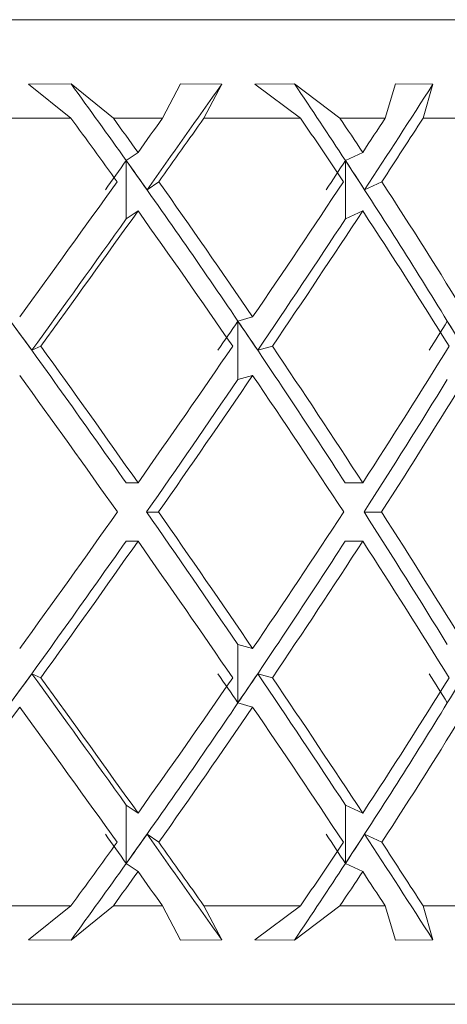
# Model space of a CAD drawing. Units: inches. Extents: x 0.2 to 10.8, y 0.2 to 8.4.
# Drawn here: x 8.6 to 8.6, y 5.1 to 5.1 of the extents above; entities that cross this region are included whole.
import ezdxf

# ---------------------------------------------------------------- set-up
doc = ezdxf.new("R2010")
doc.units = ezdxf.units.IN
doc.header["$MEASUREMENT"] = 0

msp = doc.modelspace()

# ---------------------------------------------------------------- linework, layer by layer
at = {"color": 7, "linetype": 'Continuous', "lineweight": 15}
for p, q in [((8.551153869497314, 5.084965219336574), (8.598419489314175, 5.084965219336574)), ((8.582276809129127, 5.083818170920709), (8.581514187938993, 5.083813642639686)), ((8.581514187938993, 5.083813642639686), (8.582273133338257, 5.083207412142912)), ((8.583031565410119, 5.083207412142912), (8.582276809129127, 5.083818170920709)), ((8.583907081962742, 5.083207412142912), (8.584232027375613, 5.083818170920709)), ((8.584966076395816, 5.083813642639686), (8.584232027375613, 5.083818170920709)), ((8.584966076395816, 5.083813642639686), (8.584646924249355, 5.083207412142912)), ((8.586264712227196, 5.083818170920709), (8.585554157102257, 5.083813642639686)), ((8.585554157102257, 5.083813642639686), (8.58637242848285, 5.083207412142912)), ((8.587076411183714, 5.083207412142912), (8.586264712227196, 5.083818170920709)), ((8.587883297695827, 5.083207412142912), (8.588066656410984, 5.083818170920709)), ((8.588735439518478, 5.083813642639686), (8.588066656410984, 5.083818170920709)), ((8.588735439518478, 5.083813642639686), (8.588560119877119, 5.083207412142912)), ((8.582273133338257, 5.083207412142912), (8.580434137915821, 5.083207412142912)), ((8.583907081962742, 5.083207412142912), (8.583031565410119, 5.083207412142912)), ((8.58637242848285, 5.083207412142912), (8.584646924249355, 5.083207412142912)), ((8.587883297695827, 5.083207412142912), (8.587076411183714, 5.083207412142912)), ((8.590119681860925, 5.083207412142912), (8.588560119877119, 5.083207412142912)), ((8.583470781169593, 5.082594820052962), (8.583260188602377, 5.082451821704892)), ((8.58748199483171, 5.082594820052962), (8.587174126721562, 5.082451821704892)), ((8.583260188602377, 5.082451821704892), (8.583260188602377, 5.081408098762068)), ((8.587174126721562, 5.082451821704892), (8.587174126721562, 5.081408098762068)), ((8.583632030140166, 5.081929639403852), (8.583842045214054, 5.08207224358981)), ((8.587516552765829, 5.081929639403852), (8.587823577552385, 5.08207224358981)), ((8.583470781169593, 5.0815511062767), (8.583260188602377, 5.081408098762068)), ((8.58748199483171, 5.0815511062767), (8.587174126721562, 5.081408098762068)), ((8.585517215862339, 5.07965767981639), (8.585254062235645, 5.079585098988184)), ((8.585254062235645, 5.079585098988184), (8.585254062235645, 5.078541385211921)), ((8.581574870571314, 5.079062990019631), (8.58173580787882, 5.079135470015669)), ((8.585608129812092, 5.079062990019631), (8.585870925942917, 5.079135470015669)), ((8.585517215862339, 5.078613966040128), (8.585254062235645, 5.078541385211921)), ((8.583470781169593, 5.076698017339997), (8.583257016972349, 5.076698017339997)), ((8.58748199483171, 5.076698017339997), (8.58716948844181, 5.076698017339997)), ((8.583622661915054, 5.076176155868585), (8.583836416945738, 5.076176155868585)), ((8.587505910388769, 5.076176155868585), (8.587818407612108, 5.076176155868585)), ((8.583470781169593, 5.075654303563734), (8.583257016972349, 5.075654303563734)), ((8.58748199483171, 5.075654303563734), (8.58716948844181, 5.075654303563734)), ((8.585254062235645, 5.072767221915548), (8.585254062235645, 5.073810944858371)), ((8.585517215862339, 5.073738364030165), (8.585254062235645, 5.073810944858371)), ((8.581574870571314, 5.073289330884101), (8.58173580787882, 5.073216841721502)), ((8.585608129812092, 5.073289330884101), (8.585870925942917, 5.073216841721502)), ((8.585517215862339, 5.072694641087341), (8.585254062235645, 5.072767221915548)), ((8.583470781169593, 5.070801214627032), (8.583260188602377, 5.070944212975102)), ((8.583260188602377, 5.069900490032279), (8.583260188602377, 5.070944212975102)), ((8.58748199483171, 5.070801214627032), (8.587174126721562, 5.070944212975102)), ((8.587174126721562, 5.069900490032279), (8.587174126721562, 5.070944212975102)), ((8.583632030140166, 5.070422690666439), (8.583842045214054, 5.070280077313921)), ((8.587516552765829, 5.070422690666439), (8.587823577552385, 5.070280077313921)), ((8.583470781169593, 5.069757491684208), (8.583260188602377, 5.069900490032279)), ((8.58748199483171, 5.069757491684208), (8.587174126721562, 5.069900490032279)), ((8.580434137915821, 5.069144908760818), (8.582273133338257, 5.069144908760818)), ((8.581514187938993, 5.068538669097484), (8.582273133338257, 5.069144908760818)), ((8.583031565410119, 5.069144908760818), (8.582276809129127, 5.068534140816462)), ((8.583031565410119, 5.069144908760818), (8.583907081962742, 5.069144908760818)), ((8.583907081962742, 5.069144908760818), (8.584232027375613, 5.068534140816462)), ((8.584966076395816, 5.068538669097484), (8.584646924249355, 5.069144908760818)), ((8.584646924249355, 5.069144908760818), (8.58637242848285, 5.069144908760818)), ((8.585554157102257, 5.068538669097484), (8.58637242848285, 5.069144908760818)), ((8.587076411183714, 5.069144908760818), (8.586264712227196, 5.068534140816462)), ((8.587076411183714, 5.069144908760818), (8.587883297695827, 5.069144908760818)), ((8.587883297695827, 5.069144908760818), (8.588066656410984, 5.068534140816462)), ((8.588735439518478, 5.068538669097484), (8.588560119877119, 5.069144908760818)), ((8.588560119877119, 5.069144908760818), (8.590119681860925, 5.069144908760818)), ((8.581514187938993, 5.068538669097484), (8.582276809129127, 5.068534140816462)), ((8.584232027375613, 5.068534140816462), (8.584966076395816, 5.068538669097484)), ((8.585554157102257, 5.068538669097484), (8.586264712227196, 5.068534140816462)), ((8.588066656410984, 5.068534140816462), (8.588735439518478, 5.068538669097484)), ((8.598419489314175, 5.067387092400597), (8.551153869497314, 5.067387092400597))]:
    msp.add_line(p, q, dxfattribs=at)
for centre, major_axis, ratio, start_param, end_param in [((8.574474178441788, 5.076698019364891), (-0.02391391843559454, 0.03340439886722634), 0.2554388278978688, 4.701779455608333, 4.742761663479593), ((8.574678148330745, 5.075654300351367), (0.02523102735447758, 0.03389234024356469), 0.08386482419667848, 4.960604374708348, 5.017390272951802), ((8.574384936185732, 5.076698019364891), (-0.02268818000808536, 0.03304415415072537), 0.3449535543926576, 4.650087058200039, 4.691069266021348), ((8.574572915852208, 5.075654300351367), (0.0247459617000505, 0.03370076250891607), 0.1686957448375951, 5.021495400657593, 5.07828129890099), ((8.574786678441788, 5.075654300351367), (-0.02391391843559454, 0.03340439886722545), 0.2554388278978733, 4.721659232900937, 4.755819860535837), ((8.574786678441788, 5.076698019364891), (-0.02391391843559454, 0.03340439886722634), 0.2554388278978337, 4.706053885347721, 4.724402297498958), ((8.574786678441788, 5.076698019364891), (0.02523102735447758, 0.03389234024356469), 0.08386482419667848, 4.949273834779006, 4.967622246930265), ((8.574786678441788, 5.075654300351367), (0.02523102735447581, 0.03389234024356469), 0.08386482419666805, 4.964879182332144, 4.999039809967047), ((8.574786678441788, 5.075654300351367), (-0.02268818000808714, 0.03304415415072626), 0.3449535543926792, 4.669966835442701, 4.704127463077604), ((8.574786678441788, 5.076698019364891), (-0.02268818000808714, 0.03304415415072537), 0.3449535543926615, 4.6543614878895, 4.672709900040706), ((8.574786678441788, 5.076698019364891), (0.02474596170004873, 0.03370076250891608), 0.1686957448375993, 5.010164860728224, 5.028513272879431), ((8.574786678441788, 5.075654300351367), (0.02474596170004873, 0.03370076250891608), 0.1686957448376462, 5.025770208281491, 5.059930835916401), ((8.574474178441788, 5.07641212563355), (0.0252310273544758, 0.0338923402435638), 0.08386482419668201, 4.937943294849656, 4.953548264359965), ((8.574474178441788, 5.076698019364891), (-0.02391391843559454, 0.03340439886722634), 0.2554388278978688, 4.61664204897308, 4.701779455608333), ((8.574678148330745, 5.07641212563355), (-0.02391391843559276, 0.03340439886722546), 0.2554388278978572, 4.694723345418359, 4.710328315006384), ((8.574384936185732, 5.07641212563355), (0.0247459617000505, 0.03370076250891518), 0.1686957448376449, 4.998834320798936, 5.014439290439705), ((8.574384936185732, 5.076698019364891), (-0.02268818000808536, 0.03304415415072537), 0.3449535543926576, 4.564949651514898, 4.650087058200039), ((8.574572915852208, 5.07641212563355), (-0.02268818000808536, 0.03304415415072537), 0.3449535543927066, 4.643030947960138, 4.65863591759409), ((8.574786678441788, 5.076698019364891), (0.02523102735447758, 0.03389234024356469), 0.08386482419667848, 4.862007372179299, 4.93366848722579), ((8.574786678441788, 5.076698019364891), (-0.02391391843559454, 0.03340439886722634), 0.2554388278978337, 4.618787422748009, 4.690448537794499), ((8.574786678441788, 5.076698019364891), (0.02474596170004873, 0.03370076250891608), 0.1686957448375993, 4.922898398128488, 4.994559513174979), ((8.574786678441788, 5.076698019364891), (-0.02268818000808714, 0.03304415415072537), 0.3449535543926615, 4.567095025289801, 4.638756140336269), ((8.574786678441788, 5.075654300351367), (0.02523102735447581, 0.03389234024356469), 0.08386482419666805, 4.877434329488551, 4.949273834778952), ((8.574786678441788, 5.075654300351367), (-0.02391391843559454, 0.03340439886722545), 0.2554388278978733, 4.634214380057291, 4.706053885347718), ((8.574786678441788, 5.075654300351367), (0.02474596170004873, 0.03370076250891608), 0.1686957448376462, 4.93832535543785, 5.010164860728302), ((8.574786678441788, 5.075654300351367), (-0.02268818000808714, 0.03304415415072626), 0.3449535543926792, 4.582521982599067, 4.654361487889501), ((8.574678148330745, 5.075654300351367), (0.02523102735447758, 0.03389234024356469), 0.08386482419667848, 4.875288735910555, 4.944999405120553), ((8.574572915852208, 5.075654300351367), (0.0247459617000505, 0.03370076250891607), 0.1686957448375951, 4.936179761859745, 5.005890431147185), ((8.574572915852208, 5.076698019364891), (-0.02474596170004873, 0.03370076250891608), 0.1686957448375993, 4.589146025240614, 4.67426711406542), ((8.574678148330745, 5.076552867313404), (-0.02474596170004872, 0.03370076250891518), 0.1686957448376148, 4.663131124109016, 4.678557861615205), ((8.574474178441788, 5.076552867313404), (0.02474596170004872, 0.03370076250891518), 0.1686957448376148, 4.9096170343972, 4.925043771903366), ((8.574474178441788, 5.076698019364891), (-0.02391391843559454, 0.03340439886722634), 0.2554388278978688, 4.531520960148267, 4.61664204897308), ((8.574572915852208, 5.076552867313404), (-0.02391391843559277, 0.03340439886722458), 0.2554388278978617, 4.60550605901668, 4.620932796522861), ((8.574384936185732, 5.076552867313404), (0.02391391843559454, 0.03340439886722457), 0.2554388278978905, 4.967242099489585, 4.982668836995773), ((8.574384936185732, 5.076698019364891), (-0.02268818000808536, 0.03304415415072537), 0.3449535543926576, 4.479828562690086, 4.564949651514898), ((8.574474178441788, 5.076552867313404), (-0.02268818000808714, 0.03304415415072537), 0.344953554392698, 4.553813661558476, 4.56924039906466), ((8.574786678441788, 5.076698019364891), (-0.02474596170004873, 0.03370076250891608), 0.1686957448376119, 4.589146025240606, 4.660985530531034), ((8.574786678441788, 5.076698019364891), (0.02474596170004873, 0.03370076250891608), 0.1686957448375993, 4.835631935528772, 4.907471440819199), ((8.574786678441788, 5.076698019364891), (-0.02391391843559454, 0.03340439886722634), 0.2554388278978337, 4.531520960148292, 4.60336046543872), ((8.574786678441788, 5.076698019364891), (0.02391391843559276, 0.03340439886722633), 0.2554388278978401, 4.893257000621089, 4.965096505911514), ((8.574786678441788, 5.075654300351367), (-0.02474596170004873, 0.03370076250891608), 0.1686957448376336, 4.604514273688882, 4.676412487840311), ((8.574572915852208, 5.075654300351367), (0.0247459617000505, 0.03370076250891607), 0.1686957448375951, 4.851000183977065, 4.920753027162392), ((8.574786678441788, 5.075654300351367), (0.02474596170004873, 0.03370076250891608), 0.1686957448376462, 4.851000183977099, 4.922898398128545), ((8.574786678441788, 5.075654300351367), (-0.02391391843559454, 0.03340439886722545), 0.2554388278978733, 4.546889208596552, 4.618787422747991), ((8.574474178441788, 5.075654300351367), (0.02391391843559099, 0.03340439886722546), 0.2554388278978511, 4.908625249069379, 4.978378090863236), ((8.574786678441788, 5.075654300351367), (0.02391391843559276, 0.03340439886722546), 0.2554388278978446, 4.908625249069388, 4.980523463220817), ((8.574786678441788, 5.076698019364891), (0.02474596170004873, 0.03370076250891608), 0.1686957448375993, 4.748365472929066, 4.820263687080482), ((8.574572915852208, 5.076698019364891), (-0.02474596170004873, 0.03370076250891608), 0.1686957448375993, 4.504024934359894, 4.573777776792328), ((8.574786678441788, 5.076698019364891), (-0.02474596170004873, 0.03370076250891608), 0.1686957448376119, 4.501879562640887, 4.573777776792315), ((8.574786678441788, 5.076698019364891), (0.02391391843559276, 0.03340439886722633), 0.2554388278978401, 4.80599053802137, 4.8778887521728), ((8.574474178441788, 5.076698019364891), (-0.02391391843559454, 0.03340439886722634), 0.2554388278978688, 4.446399870686953, 4.516152711699974), ((8.574786678441788, 5.076698019364891), (-0.02391391843559454, 0.03340439886722634), 0.2554388278978337, 4.444254497548576, 4.516152711700001), ((8.574572915852208, 5.075654300351367), (0.0247459617000505, 0.03370076250891607), 0.1686957448375951, 4.750510846703969, 4.835631935528777), ((8.574786678441788, 5.075654300351367), (0.02474596170004873, 0.03370076250891608), 0.1686957448376462, 4.763792430238381, 4.835631935528806), ((8.574786678441788, 5.075654300351367), (-0.02474596170004873, 0.03370076250891608), 0.1686957448376336, 4.517306519950183, 4.58914602524059), ((8.574474178441788, 5.075654300351367), (0.02391391843559099, 0.03340439886722546), 0.2554388278978511, 4.808135910378931, 4.893257000621088), ((8.574786678441788, 5.075654300351367), (0.02391391843559276, 0.03340439886722546), 0.2554388278978446, 4.821417495330689, 4.893257000621097), ((8.574786678441788, 5.075654300351367), (-0.02391391843559454, 0.03340439886722545), 0.2554388278978733, 4.459681454857853, 4.531520960148259), ((8.574384936185732, 5.075654300351367), (0.02268818000808714, 0.03304415415072626), 0.3449535543926792, 4.859828310777727, 4.944949398079332), ((8.574678148330745, 5.075799452402855), (0.02474596170004872, 0.03370076250891518), 0.1686957448376148, 4.74622009915416, 4.761646836660326), ((8.574678148330745, 5.076698019364891), (-0.02523102735447758, 0.03389234024356469), 0.08386482419667848, 4.479778555687625, 4.549489224858794), ((8.574474178441788, 5.075799452402855), (-0.0247459617000505, 0.03370076250891518), 0.1686957448376106, 4.499734186777898, 4.515160926372119), ((8.574572915852208, 5.075799452402855), (0.02391391843559276, 0.03340439886722633), 0.2554388278978276, 4.803845162829132, 4.819271901752641), ((8.574572915852208, 5.076698019364891), (-0.02474596170004873, 0.03370076250891608), 0.1686957448375993, 4.418887529711951, 4.488598198909624), ((8.574384936185732, 5.075799452402855), (-0.02391391843559098, 0.03340439886722635), 0.2554388278978691, 4.442109125742537, 4.457535861279845), ((8.574786678441788, 5.076698019364891), (-0.02523102735447758, 0.03389234024356469), 0.08386482419666594, 4.47550412599048, 4.547343631280872), ((8.574786678441788, 5.076698019364891), (0.02391391843559276, 0.03340439886722633), 0.2554388278978401, 4.718724075421673, 4.790563580712094), ((8.574786678441788, 5.076698019364891), (-0.02474596170004873, 0.03370076250891608), 0.1686957448376119, 4.414613100041191, 4.48645260533162), ((8.574786678441788, 5.076698019364891), (0.02268818000808536, 0.03304415415072537), 0.3449535543926576, 4.770416472879896, 4.842255978170328), ((8.574474178441788, 5.075654300351367), (0.02391391843559099, 0.03340439886722546), 0.2554388278978511, 4.722998505118849, 4.808135910378931), ((8.574384936185732, 5.075654300351367), (0.02268818000808714, 0.03304415415072626), 0.3449535543926792, 4.774690902577123, 4.859828310777727), ((8.574786678441788, 5.075654300351367), (0.02474596170004873, 0.03370076250891608), 0.1686957448376462, 4.676704357882571, 4.748365472929076), ((8.574786678441788, 5.075654300351367), (-0.02523102735447758, 0.03389234024356469), 0.08386482419667848, 4.491109473543558, 4.562770588590128), ((8.574786678441788, 5.075654300351367), (0.02391391843559276, 0.03340439886722546), 0.2554388278978446, 4.734329422974864, 4.805990538021376), ((8.574786678441788, 5.075654300351367), (-0.02474596170004873, 0.03370076250891608), 0.1686957448376336, 4.430218447594326, 4.501879562640862), ((8.574786678441788, 5.075654300351367), (0.02268818000808537, 0.03304415415072626), 0.3449535543927004, 4.78602182043309, 4.85768293547961), ((8.574474178441788, 5.075940194082708), (-0.02523102735447758, 0.0338923402435638), 0.08386482419666735, 4.471229696293211, 4.486834665919758), ((8.574678148330745, 5.075940194082708), (0.02391391843559277, 0.03340439886722458), 0.2554388278978366, 4.714449645724474, 4.730054615351029), ((8.574678148330745, 5.076698019364891), (-0.02523102735447758, 0.03389234024356469), 0.08386482419667848, 4.407387687815497, 4.464173586061106), ((8.574384936185732, 5.075940194082708), (-0.02474596170004872, 0.03370076250891518), 0.1686957448376491, 4.410338670343951, 4.425943639970475), ((8.574572915852208, 5.075940194082708), (0.02268818000808714, 0.03304415415072537), 0.344953554392698, 4.766142043182727, 4.781747012809262), ((8.574572915852208, 5.076698019364891), (-0.02474596170004873, 0.03370076250891608), 0.1686957448375993, 4.34649666186632, 4.403282560111861), ((8.574786678441788, 5.076698019364891), (0.02391391843559276, 0.03340439886722633), 0.2554388278978401, 4.668958100233542, 4.703118727868421), ((8.574786678441788, 5.076698019364891), (-0.02523102735447758, 0.03389234024356469), 0.08386482419666594, 4.425738150802333, 4.459898778437184), ((8.574786678441788, 5.076698019364891), (0.02268818000808536, 0.03304415415072537), 0.3449535543926576, 4.720650497691775, 4.754811125326657), ((8.574786678441788, 5.076698019364891), (-0.02474596170004873, 0.03370076250891608), 0.1686957448376119, 4.364847124853067, 4.399007752487929), ((8.574474178441788, 5.075654300351367), (0.02391391843559099, 0.03340439886722546), 0.2554388278978511, 4.682016297291893, 4.722998505118849), ((8.574384936185732, 5.075654300351367), (0.02268818000808714, 0.03304415415072626), 0.3449535543926792, 4.733708694751194, 4.774690902577123), ((8.574786678441788, 5.075654300351367), (0.02391391843559276, 0.03340439886722546), 0.2554388278978446, 4.700375663270422, 4.718724075421659), ((8.574786678441788, 5.075654300351367), (-0.02523102735447758, 0.03389234024356469), 0.08386482419667848, 4.457155713839137, 4.475504125990394), ((8.574786678441788, 5.075654300351367), (0.02268818000808537, 0.03304415415072626), 0.3449535543927004, 4.75206806072867, 4.770416472879878), ((8.574786678441788, 5.075654300351367), (-0.02474596170004873, 0.03370076250891608), 0.1686957448376336, 4.396264687889908, 4.414613100041116)]:
    msp.add_ellipse(centre, major_axis=major_axis, ratio=ratio, start_param=start_param, end_param=end_param, dxfattribs=at)

doc.saveas('drawing.dxf')
